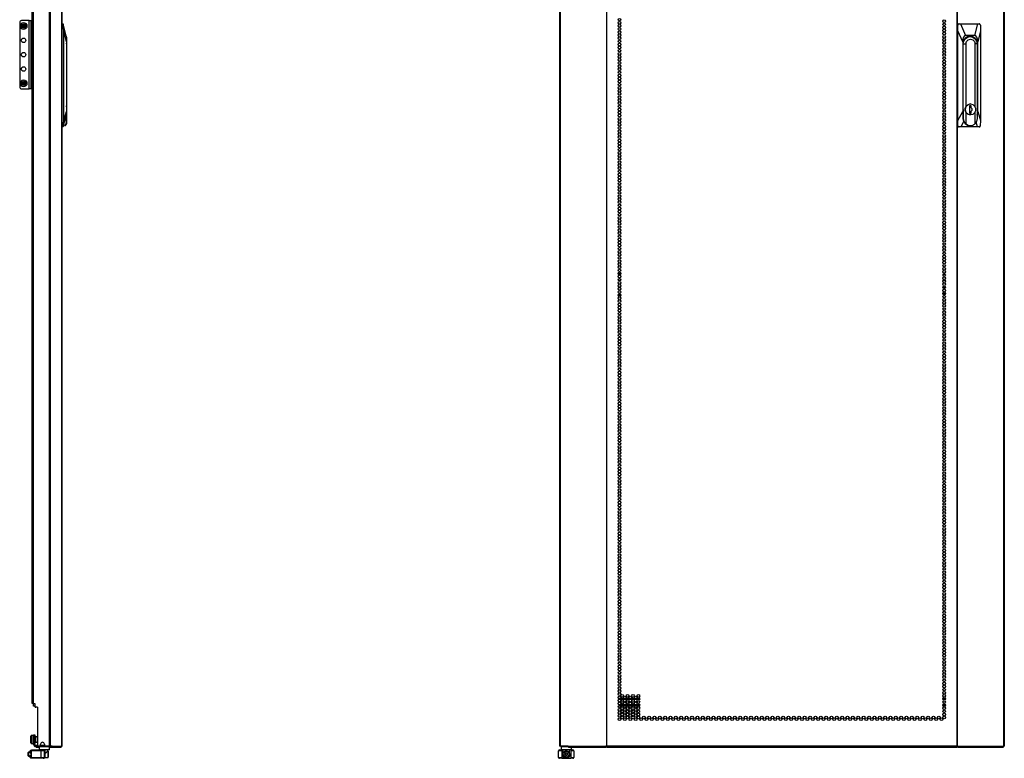
# Model space of a CAD drawing. Units: inches. Extents: x -44 to 111, y -13 to 121.
# Drawn here: x -44 to 16, y 11 to 56 of the extents above; entities that cross this region are included whole.
import ezdxf

# ---------------------------------------------------------------- set-up
doc = ezdxf.new("R2010")
doc.units = ezdxf.units.IN
doc.header["$MEASUREMENT"] = 0
doc.layers.add('TFR-TRI', color=7, linetype='CONTINUOUS')

msp = doc.modelspace()

# ---------------------------------------------------------------- linework, layer by layer
at = {"layer": 'TFR-TRI', "color": 30, "linetype": 'Continuous'}
for p, q in [((-42.096, 93.992), (-42.096, 12.071)), ((-42.028, 93.992), (-42.028, 12.071)), ((-41.307, 93.992), (-41.307, 12.071)), ((-41.305, 12.071), (-41.305, 93.992)), ((-10.931, 93.992), (-10.931, 12.071)), ((-10.878, 93.992), (-10.878, 12.071)), ((-8.055, 93.992), (-8.055, 12.071)), ((-8.038, 12.071), (-8.038, 93.992)), ((13.34, 93.992), (13.34, 12.071)), ((13.358, 93.992), (13.358, 12.071)), ((16.181, 93.992), (16.181, 12.071)), ((16.234, 93.992), (16.234, 12.071)), ((-43.116, 14.678), (-43.116, 91.386)), ((-43.045, 14.678), (-43.045, 91.386)), ((-43.095, 14.678), (-43.116, 14.678)), ((-43.045, 14.678), (-43.095, 14.678)), ((-43.045, 14.678), (-42.966, 14.678)), ((-42.966, 14.678), (-42.966, 14.501)), ((-42.809, 14.441), (-42.907, 14.441)), ((-42.809, 14.441), (-42.809, 12.13)), ((-42.866, 12.04), (-42.88, 12.04)), ((-42.88, 12.04), (-42.88, 12.001)), ((-42.831, 12.04), (-42.866, 12.04)), ((-42.825, 12.04), (-42.831, 12.04)), ((-42.831, 12.001), (-42.831, 12.04)), ((-42.671, 12.071), (-42.75, 12.071)), ((-42.612, 12.13), (-42.612, 12.189)), ((-42.376, 12.189), (-42.376, 12.13)), ((-42.096, 12.071), (-42.317, 12.071)), ((-42.053, 12.071), (-42.096, 12.071)), ((-42.028, 12.071), (-42.053, 12.071)), ((-41.906, 12.071), (-42.028, 12.071)), ((-41.981, 12.04), (-41.989, 12.04)), ((-41.975, 12.04), (-41.981, 12.04)), ((-41.953, 12.049), (-41.975, 12.04)), ((-41.975, 12.04), (-41.975, 12.001)), ((-41.944, 12.071), (-41.953, 12.049)), ((-41.906, 12.071), (-41.926, 12.021)), ((-41.906, 12.071), (-41.317, 12.071)), ((-41.317, 12.071), (-41.337, 12.021)), ((-41.307, 12.071), (-41.317, 12.071)), ((-41.305, 12.071), (-41.307, 12.071)), ((-41.305, 12.071), (-41.305, 12.071)), ((-10.916, 12.071), (-10.931, 12.071)), ((-10.878, 12.071), (-10.916, 12.071)), ((-10.401, 12.071), (-10.878, 12.071)), ((-10.401, 12.071), (-8.093, 12.071)), ((-10.401, 12.071), (-10.396, 12.021)), ((-8.055, 12.071), (-8.093, 12.071)), ((-8.093, 12.071), (-8.088, 12.021)), ((-8.084, 12.071), (-8.081, 12.049)), ((-8.081, 12.049), (-8.076, 12.04)), ((-8.076, 12.001), (-8.076, 12.04)), ((-8.046, 12.071), (-8.055, 12.071)), ((-8.038, 12.071), (-8.046, 12.071)), ((13.34, 12.071), (-8.038, 12.071)), ((-8.038, 12.071), (-8.038, 12.021)), ((13.34, 12.071), (13.349, 12.071)), ((13.34, 12.071), (13.34, 12.021)), ((13.349, 12.071), (13.358, 12.071)), ((13.358, 12.071), (13.396, 12.071)), ((13.384, 12.049), (13.378, 12.04)), ((13.378, 12.04), (13.378, 12.001)), ((13.386, 12.071), (13.384, 12.049)), ((13.396, 12.071), (13.391, 12.021)), ((13.396, 12.071), (16.181, 12.071)), ((16.181, 12.071), (16.176, 12.021)), ((16.181, 12.071), (16.219, 12.071)), ((16.219, 12.071), (16.234, 12.071)), ((-42.88, 12.001), (-42.866, 12.001)), ((-42.866, 12.001), (-42.831, 12.001)), ((-42.831, 12.001), (-42.691, 12.001)), ((-42.061, 12.001), (-42.01, 12.001)), ((-42.01, 12.001), (-41.975, 12.001)), ((-41.926, 12.021), (-41.975, 12.001)), ((-41.975, 12.001), (-41.385, 12.001)), ((-41.337, 12.021), (-41.385, 12.001)), ((-41.376, 12.001), (-41.385, 12.001)), ((-41.376, 12.001), (-41.376, 12.001)), ((-10.396, 12.021), (-10.384, 12.001)), ((-10.384, 12.001), (-8.076, 12.001)), ((-8.088, 12.021), (-8.076, 12.001)), ((-8.038, 12.021), (-8.038, 12.001)), ((-8.038, 12.001), (13.34, 12.001)), ((13.34, 12.021), (13.34, 12.001)), ((13.391, 12.021), (13.378, 12.001)), ((13.378, 12.001), (16.163, 12.001)), ((16.176, 12.021), (16.163, 12.001))]:
    msp.add_line(p, q, dxfattribs=at)
at = {"layer": 'TFR-TRI', "color": 95, "linetype": 'Continuous'}
for p, q in [((-43.887, 56.262), (-43.887, 52.329)), ((-43.317, 56.38), (-43.769, 56.38)), ((-43.317, 56.38), (-43.219, 56.38)), ((-43.317, 52.211), (-43.317, 56.38)), ((-43.219, 56.38), (-43.179, 56.38)), ((-43.179, 52.211), (-43.179, 56.38)), ((-43.161, 56.006), (-43.179, 56.006)), ((-43.12, 56.006), (-43.161, 56.006)), ((-43.12, 56.006), (-43.116, 56.006)), ((-43.12, 55.73), (-43.12, 56.006)), ((-43.179, 55.73), (-43.161, 55.73)), ((-43.161, 55.73), (-43.12, 55.73)), ((-43.116, 55.73), (-43.12, 55.73)), ((-43.161, 52.86), (-43.179, 52.86)), ((-43.179, 52.585), (-43.161, 52.585)), ((-43.12, 52.86), (-43.161, 52.86)), ((-43.161, 52.585), (-43.12, 52.585)), ((-43.12, 52.86), (-43.116, 52.86)), ((-43.12, 52.585), (-43.12, 52.86)), ((-43.116, 52.585), (-43.12, 52.585)), ((-43.769, 52.211), (-43.317, 52.211)), ((-43.219, 52.211), (-43.317, 52.211)), ((-43.179, 52.211), (-43.219, 52.211)), ((-7.338, 40.922), (-7.176, 40.922)), ((-7.336, 40.961), (-7.178, 40.961)), ((-7.325, 40.89), (-7.189, 40.89)), ((12.492, 40.89), (12.627, 40.89)), ((12.517, 40.961), (12.603, 40.961)), ((12.535, 40.922), (12.584, 40.922)), ((-7.337, 40.536), (-7.178, 40.536)), ((12.518, 40.536), (12.602, 40.536)), ((-7.215, 40.063), (-7.3, 40.063)), ((12.643, 39.709), (12.477, 39.709)), ((12.639, 40.063), (12.481, 40.063)), ((-7.336, 39.638), (-7.178, 39.638)), ((-7.31, 39.678), (-7.204, 39.678)), ((12.483, 39.678), (12.636, 39.678)), ((12.517, 39.638), (12.603, 39.638)), ((-43.041, 12.734), (-43.041, 12.768)), ((-43.041, 12.768), (-42.962, 12.768)), ((-43.041, 12.65), (-43.041, 12.734)), ((-42.962, 12.65), (-43.041, 12.65)), ((-43.041, 12.178), (-43.041, 12.65)), ((-42.962, 12.768), (-42.962, 12.734)), ((-42.962, 12.734), (-42.962, 12.65)), ((-42.962, 12.178), (-42.962, 12.65)), ((-43.041, 12.178), (-42.962, 12.178)), ((-42.825, 12.119), (-42.903, 12.119)), ((-42.903, 12.04), (-42.903, 12.119)), ((-42.88, 12.04), (-42.903, 12.04)), ((-42.825, 12.119), (-42.82, 12.119)), ((-42.825, 12.04), (-42.825, 12.119)), ((-42.813, 12.04), (-42.825, 12.04)), ((-42.82, 12.119), (-42.808, 12.119)), ((-42.785, 12.04), (-42.813, 12.04)), ((-42.785, 12.083), (-42.785, 12.04)), ((-42.785, 12.04), (-42.185, 12.04)), ((-42.185, 12.04), (-42.185, 12.071)), ((-42.137, 12.04), (-42.185, 12.04)), ((-42.109, 12.04), (-42.137, 12.04)), ((-42.109, 12.071), (-42.109, 12.04)), ((-41.989, 12.04), (-42.109, 12.04)), ((-10.872, 12.04), (-10.872, 12.071)), ((-10.856, 12.04), (-10.872, 12.04)), ((-10.813, 12.04), (-10.856, 12.04)), ((-10.813, 12.071), (-10.813, 12.04)), ((-10.399, 12.04), (-10.813, 12.04)), ((-8.048, 12.04), (-8.076, 12.04)), ((-8.048, 12.04), (-8.048, 12.071)), ((-8.043, 12.04), (-8.048, 12.04)), ((-8.038, 12.04), (-8.043, 12.04)), ((13.345, 12.04), (13.34, 12.04)), ((13.351, 12.04), (13.345, 12.04)), ((13.351, 12.071), (13.351, 12.04)), ((13.378, 12.04), (13.351, 12.04))]:
    msp.add_line(p, q, dxfattribs=at)
at = {"layer": 'TFR-TRI', "color": 252, "linetype": 'Continuous'}
for p, q in [((-43.734, 56.071), (-43.723, 56.045)), ((-43.723, 56.045), (-43.734, 56.019)), ((-43.702, 56.096), (-43.728, 56.085)), ((-43.728, 56.005), (-43.702, 55.995)), ((-43.691, 56.122), (-43.702, 56.096)), ((-43.702, 55.995), (-43.691, 55.969)), ((-43.651, 56.117), (-43.677, 56.128)), ((-43.677, 55.963), (-43.651, 55.974)), ((-43.625, 56.128), (-43.651, 56.117)), ((-43.651, 55.974), (-43.625, 55.963)), ((-43.6, 56.096), (-43.611, 56.122)), ((-43.611, 55.969), (-43.6, 55.995)), ((-43.574, 56.085), (-43.6, 56.096)), ((-43.6, 55.995), (-43.574, 56.005)), ((-43.579, 56.045), (-43.569, 56.072)), ((-43.569, 56.019), (-43.579, 56.045)), ((13.853, 55.27), (13.991, 55.365)), ((13.892, 55.346), (13.874, 55.335)), ((13.912, 55.356), (13.892, 55.346)), ((13.912, 55.356), (13.928, 55.356)), ((14.099, 55.398), (13.928, 55.356)), ((13.977, 55.402), (13.986, 55.403)), ((13.977, 55.402), (13.986, 55.403)), ((13.995, 55.403), (13.978, 55.403)), ((13.995, 55.403), (13.978, 55.403)), ((13.986, 55.403), (13.995, 55.403)), ((13.986, 55.403), (13.995, 55.403)), ((13.991, 55.365), (14.153, 55.398)), ((13.995, 55.403), (14.03, 55.401)), ((13.995, 55.403), (14.03, 55.401)), ((14.03, 55.401), (14.064, 55.396)), ((14.03, 55.401), (14.064, 55.396)), ((14.153, 55.398), (14.099, 55.398)), ((14.153, 55.398), (14.315, 55.365)), ((14.315, 55.365), (14.453, 55.27)), ((-41.026, 54.983), (-41.027, 55.005)), ((-41.027, 54.96), (-41.026, 54.96)), ((-41.026, 54.96), (-41.026, 54.983)), ((-41.026, 54.96), (-41.026, 51.119)), ((13.724, 54.96), (13.729, 54.96)), ((13.729, 54.96), (13.761, 55.128)), ((13.729, 50.403), (13.729, 54.96)), ((13.729, 54.96), (13.881, 54.96)), ((13.761, 55.128), (13.853, 55.27)), ((13.881, 54.96), (13.919, 55.106)), ((13.881, 54.96), (13.881, 51.119)), ((13.919, 55.106), (14.022, 55.212)), ((14.022, 55.212), (14.163, 55.251)), ((14.163, 55.251), (14.304, 55.212)), ((14.304, 55.212), (14.407, 55.106)), ((14.407, 55.106), (14.445, 54.96)), ((14.445, 51.122), (14.445, 54.96)), ((14.577, 54.96), (14.445, 54.96)), ((14.453, 55.27), (14.545, 55.128)), ((14.545, 55.128), (14.577, 54.96)), ((14.577, 54.96), (14.577, 50.403)), ((-43.734, 52.571), (-43.723, 52.545)), ((-43.723, 52.545), (-43.734, 52.519)), ((-43.702, 52.596), (-43.728, 52.585)), ((-43.728, 52.505), (-43.702, 52.495)), ((-43.691, 52.622), (-43.702, 52.596)), ((-43.702, 52.495), (-43.691, 52.469)), ((-43.651, 52.617), (-43.677, 52.628)), ((-43.677, 52.463), (-43.651, 52.474)), ((-43.625, 52.628), (-43.651, 52.617)), ((-43.651, 52.474), (-43.625, 52.463)), ((-43.6, 52.596), (-43.611, 52.622)), ((-43.611, 52.469), (-43.6, 52.495)), ((-43.574, 52.585), (-43.6, 52.596)), ((-43.6, 52.495), (-43.574, 52.505)), ((-43.579, 52.545), (-43.569, 52.572)), ((-43.569, 52.519), (-43.579, 52.545)), ((-41.01, 51.029), (-41.027, 51.167)), ((-41.026, 51.119), (-41.027, 50.949)), ((13.881, 51.119), (13.834, 50.949)), ((13.847, 51.024), (13.91, 51.159)), ((14, 51.241), (13.881, 51.119)), ((13.91, 51.159), (14.023, 51.252)), ((14.163, 51.286), (14, 51.241)), ((14.023, 51.252), (14.165, 51.286)), ((14.117, 51.166), (14.117, 50.733)), ((14.213, 51.166), (14.117, 51.166)), ((14.165, 51.286), (14.163, 51.286)), ((14.165, 51.286), (14.306, 51.252)), ((14.211, 51.056), (14.211, 51.166)), ((14.213, 51.056), (14.213, 51.166)), ((14.306, 51.252), (14.42, 51.159)), ((14.42, 51.159), (14.483, 51.024)), ((-41.036, 50.603), (-41.036, 50.403)), ((-41.028, 50.403), (-41.028, 50.741)), ((-41.027, 50.949), (-41.026, 50.78)), ((-41.026, 50.735), (-41.009, 50.874)), ((-41.026, 50.78), (-41.026, 50.075)), ((-41.009, 50.874), (-41.01, 51.029)), ((13.727, 50.949), (13.724, 50.949)), ((13.727, 50.949), (13.727, 50.403)), ((13.834, 50.949), (13.881, 50.78)), ((13.847, 50.874), (13.847, 51.024)), ((13.91, 50.739), (13.847, 50.874)), ((13.881, 50.78), (14, 50.657)), ((13.881, 50.78), (13.881, 50.075)), ((14.023, 50.646), (13.91, 50.739)), ((14, 50.657), (14.163, 50.613)), ((14.165, 50.613), (14.023, 50.646)), ((14.117, 50.733), (14.213, 50.733)), ((14.163, 50.613), (14.165, 50.613)), ((14.306, 50.646), (14.165, 50.613)), ((14.269, 50.993), (14.211, 51.056)), ((14.213, 51.056), (14.211, 51.056)), ((14.211, 50.842), (14.269, 50.905)), ((14.211, 50.733), (14.211, 50.842)), ((14.213, 50.842), (14.211, 50.842)), ((14.271, 50.993), (14.213, 51.056)), ((14.213, 50.842), (14.271, 50.905)), ((14.213, 50.733), (14.213, 50.842)), ((14.269, 50.905), (14.269, 50.993)), ((14.271, 50.905), (14.271, 50.993)), ((14.42, 50.739), (14.306, 50.646)), ((14.483, 50.874), (14.42, 50.739)), ((14.445, 50.075), (14.445, 50.776)), ((14.483, 51.024), (14.483, 50.874)), ((-41.158, 49.969), (-41.201, 50.031)), ((-41.113, 49.984), (-41.158, 49.969)), ((-41.144, 49.965), (-41.098, 49.965)), ((-41.073, 50.073), (-41.113, 49.984)), ((-41.06, 49.993), (-41.098, 49.965)), ((-41.045, 50.222), (-41.073, 50.073)), ((-41.026, 50.075), (-41.06, 49.993)), ((-41.036, 50.403), (-41.045, 50.222)), ((-41.028, 50.403), (-41.036, 50.403)), ((-41.028, 50.223), (-41.028, 50.403)), ((-41.026, 50.075), (-41.028, 50.223)), ((13.729, 50.403), (13.727, 50.403)), ((13.727, 50.403), (13.759, 50.235)), ((13.769, 50.223), (13.729, 50.403)), ((13.759, 50.235), (13.851, 50.093)), ((13.881, 50.075), (13.769, 50.223)), ((13.851, 50.093), (13.989, 49.998)), ((13.881, 50.075), (14.061, 49.978)), ((13.989, 49.998), (14.151, 49.965)), ((14.061, 49.978), (14.265, 49.978)), ((14.151, 49.965), (14.163, 49.965)), ((14.265, 49.978), (14.445, 50.075)), ((14.543, 50.223), (14.445, 50.075)), ((14.577, 50.403), (14.543, 50.223)), ((-43.345, 11.699), (-43.36, 11.684)), ((-43.36, 11.634), (-43.36, 11.684)), ((-43.36, 11.533), (-43.36, 11.634)), ((-43.36, 11.482), (-43.36, 11.533)), ((-43.36, 11.482), (-43.345, 11.467)), ((-43.242, 11.699), (-43.345, 11.699)), ((-43.345, 11.699), (-43.345, 11.665)), ((-43.345, 11.665), (-43.345, 11.583)), ((-43.345, 11.583), (-43.345, 11.501)), ((-43.345, 11.501), (-43.345, 11.467)), ((-43.345, 11.467), (-43.242, 11.467)), ((-42.155, 11.78), (-42.178, 11.78)), ((-42.14, 11.765), (-42.155, 11.78)), ((-42.155, 11.742), (-42.155, 11.78)), ((-42.155, 11.644), (-42.155, 11.742)), ((-42.155, 11.522), (-42.155, 11.644)), ((-42.155, 11.424), (-42.155, 11.522)), ((-42.155, 11.386), (-42.155, 11.424)), ((-42.14, 11.765), (-42.14, 11.73)), ((-42.14, 11.73), (-42.14, 11.639)), ((-42.14, 11.639), (-42.14, 11.527)), ((-42.14, 11.527), (-42.14, 11.436)), ((-42.14, 11.436), (-42.14, 11.401)), ((-42.356, 11.386), (-42.155, 11.386)), ((-42.155, 11.386), (-42.14, 11.401))]:
    msp.add_line(p, q, dxfattribs=at)
at = {"layer": 'TFR-TRI', "color": 151, "linetype": 'Continuous'}
for p, q in [((-41.305, 56.181), (-41.241, 56.181)), ((-41.231, 56.103), (-41.305, 56.103)), ((-41.05, 55.434), (-41.241, 56.181)), ((-41.24, 56.179), (-41.24, 56.177)), ((-41.24, 56.177), (-41.238, 56.164)), ((-41.238, 56.164), (-41.236, 56.143)), ((-41.236, 56.143), (-41.234, 56.119)), ((-41.234, 56.119), (-41.231, 56.103)), ((-41.198, 55.747), (-41.231, 56.103)), ((13.377, 56.103), (13.399, 56.158)), ((13.377, 49.961), (13.377, 56.103)), ((13.398, 56.103), (13.377, 56.103)), ((13.399, 56.119), (13.398, 56.103)), ((13.406, 55.747), (13.398, 56.103)), ((13.399, 56.158), (13.453, 56.181)), ((13.408, 56.143), (13.399, 56.119)), ((13.426, 56.164), (13.408, 56.143)), ((13.449, 56.177), (13.426, 56.164)), ((13.476, 56.181), (13.449, 56.177)), ((13.453, 56.181), (13.476, 56.181)), ((13.476, 56.181), (13.569, 56.181)), ((13.569, 56.181), (14.61, 56.181)), ((13.569, 56.181), (13.873, 55.473)), ((14.429, 55.473), (14.61, 56.181)), ((14.61, 56.181), (14.697, 56.181)), ((14.718, 56.178), (14.697, 56.181)), ((14.74, 56.166), (14.718, 56.178)), ((14.756, 56.149), (14.74, 56.166)), ((14.766, 56.127), (14.756, 56.149)), ((14.771, 56.103), (14.766, 56.127)), ((14.771, 56.103), (14.779, 55.747)), ((-41.198, 50.279), (-41.198, 55.747)), ((-41.027, 55.079), (-41.198, 55.747)), ((-41.05, 55.434), (-41.037, 55.355)), ((-41.037, 55.355), (-41.03, 55.235)), ((13.406, 50.279), (13.406, 55.747)), ((13.693, 55.079), (13.406, 55.747)), ((13.74, 55.37), (13.705, 55.245)), ((13.797, 55.447), (13.74, 55.37)), ((13.757, 55.169), (13.849, 55.312)), ((13.873, 55.473), (13.797, 55.447)), ((13.849, 55.312), (13.988, 55.407)), ((14.429, 55.473), (13.873, 55.473)), ((13.988, 55.407), (14.151, 55.441)), ((14.036, 55.424), (14.071, 55.413)), ((14.071, 55.413), (14.104, 55.398)), ((14.151, 55.441), (14.315, 55.407)), ((14.315, 55.407), (14.453, 55.312)), ((14.505, 55.447), (14.429, 55.473)), ((14.453, 55.312), (14.546, 55.169)), ((14.562, 55.37), (14.505, 55.447)), ((14.597, 55.245), (14.562, 55.37)), ((14.779, 55.747), (14.609, 55.079)), ((14.779, 55.747), (14.779, 50.279)), ((-41.03, 55.235), (-41.027, 55.079)), ((-41.027, 55.079), (-41.027, 50.825)), ((13.705, 55.245), (13.693, 55.079)), ((13.693, 55.079), (13.693, 50.825)), ((13.724, 55), (13.757, 55.169)), ((13.724, 50.949), (13.724, 55)), ((14.546, 55.169), (14.578, 55)), ((14.576, 55), (14.578, 55)), ((14.578, 55), (14.578, 50.949)), ((14.609, 55.079), (14.597, 55.245)), ((14.609, 50.825), (14.609, 55.079)), ((-41.248, 49.882), (-41.052, 50.509)), ((-41.198, 50.279), (-41.027, 50.825)), ((-41.033, 50.628), (-41.052, 50.509)), ((-41.027, 50.825), (-41.033, 50.628)), ((13.406, 50.279), (13.693, 50.825)), ((13.693, 50.825), (13.727, 50.603)), ((13.725, 50.924), (13.724, 50.949)), ((13.727, 50.9), (13.725, 50.924)), ((14.577, 50.949), (14.578, 50.949)), ((14.578, 50.936), (14.577, 50.923)), ((14.577, 50.608), (14.609, 50.825)), ((14.578, 50.949), (14.578, 50.936)), ((14.609, 50.825), (14.779, 50.279)), ((-41.305, 49.961), (-41.234, 49.961)), ((-41.242, 49.915), (-41.245, 49.897)), ((-41.239, 49.937), (-41.242, 49.915)), ((-41.234, 49.961), (-41.239, 49.937)), ((-41.234, 49.961), (-41.198, 50.279)), ((13.377, 49.961), (13.397, 49.961)), ((13.399, 49.905), (13.377, 49.961)), ((13.397, 49.961), (13.406, 50.279)), ((13.397, 49.961), (13.4, 49.937)), ((13.453, 49.882), (13.399, 49.905)), ((13.4, 49.937), (13.41, 49.915)), ((13.41, 49.915), (13.428, 49.897)), ((13.758, 50.239), (13.57, 49.882)), ((14.605, 49.882), (14.516, 50.168)), ((14.741, 49.9), (14.758, 49.919)), ((14.758, 49.919), (14.767, 49.943)), ((14.767, 49.943), (14.77, 49.961)), ((14.779, 50.279), (14.77, 49.961)), ((-41.248, 49.882), (-41.305, 49.882)), ((-41.245, 49.897), (-41.247, 49.884)), ((13.428, 49.897), (13.451, 49.886)), ((13.451, 49.886), (13.475, 49.882)), ((13.475, 49.882), (13.453, 49.882)), ((13.57, 49.882), (13.475, 49.882)), ((14.605, 49.882), (13.57, 49.882)), ((14.695, 49.882), (14.605, 49.882)), ((14.695, 49.882), (14.719, 49.887)), ((14.719, 49.887), (14.741, 49.9))]:
    msp.add_line(p, q, dxfattribs=at)
at = {"layer": 'TFR-TRI', "color": 3, "linetype": 'Continuous'}
for p, q in [((-43.154, 55.441), (-43.18, 55.438)), ((-43.179, 55.439), (-43.166, 55.441)), ((-43.116, 55.321), (-43.179, 55.321)), ((-43.166, 55.441), (-43.154, 55.441)), ((-43.154, 55.441), (-43.116, 55.441)), ((-43.179, 54.679), (-43.116, 54.679)), ((-43.179, 54.562), (-43.161, 54.56)), ((-43.166, 54.56), (-43.179, 54.562)), ((-43.154, 54.559), (-43.166, 54.56)), ((-43.161, 54.56), (-43.158, 54.559)), ((-43.158, 54.559), (-43.154, 54.559)), ((-43.116, 54.559), (-43.154, 54.559)), ((-43.051, 14.508), (-43.051, 14.678)), ((-43.027, 14.508), (-43.051, 14.508)), ((-42.966, 14.508), (-43.027, 14.508)), ((-43.222, 11.802), (-43.242, 11.782)), ((-43.242, 11.751), (-43.242, 11.782)), ((-43.242, 11.69), (-43.242, 11.751)), ((-43.242, 11.66), (-43.242, 11.69)), ((-43.242, 11.66), (-43.222, 11.64)), ((-43.222, 11.526), (-43.242, 11.506)), ((-43.242, 11.476), (-43.242, 11.506)), ((-43.242, 11.415), (-43.242, 11.476)), ((-43.173, 11.802), (-43.222, 11.802)), ((-43.222, 11.802), (-43.222, 11.761)), ((-43.222, 11.761), (-43.222, 11.681)), ((-43.222, 11.681), (-43.222, 11.64)), ((-43.222, 11.64), (-43.173, 11.64)), ((-43.173, 11.526), (-43.222, 11.526)), ((-43.222, 11.526), (-43.222, 11.486)), ((-43.222, 11.486), (-43.222, 11.405)), ((-43.173, 11.761), (-43.173, 11.802)), ((-43.173, 11.681), (-43.173, 11.761)), ((-43.173, 11.64), (-43.173, 11.681)), ((-43.173, 11.486), (-43.173, 11.526)), ((-43.173, 11.405), (-43.173, 11.486)), ((-43.163, 11.839), (-42.582, 11.839)), ((-43.163, 11.822), (-43.163, 11.839)), ((-43.163, 11.78), (-43.163, 11.822)), ((-43.163, 11.386), (-43.163, 11.78)), ((-42.582, 11.78), (-43.163, 11.78)), ((-42.582, 11.839), (-42.485, 11.839)), ((-42.582, 11.822), (-42.582, 11.839)), ((-42.582, 11.78), (-42.582, 11.822)), ((-42.582, 11.386), (-42.582, 11.78)), ((-42.443, 11.78), (-42.582, 11.78)), ((-42.485, 11.839), (-42.445, 11.839)), ((-42.356, 11.839), (-42.445, 11.839)), ((-42.386, 11.78), (-42.443, 11.78)), ((-42.386, 11.78), (-42.386, 11.386)), ((-42.356, 11.839), (-42.356, 11.327)), ((-10.99, 11.386), (-10.99, 11.78)), ((-10.933, 11.78), (-10.99, 11.78)), ((-10.793, 11.78), (-10.933, 11.78)), ((-10.931, 11.839), (-10.891, 11.839)), ((-10.891, 11.839), (-10.793, 11.839)), ((-10.72, 11.839), (-10.793, 11.839)), ((-10.793, 11.839), (-10.793, 11.327)), ((-10.72, 11.445), (-10.72, 11.839)), ((-10.72, 11.445), (-10.719, 11.445)), ((-10.719, 11.445), (-10.715, 11.445)), ((-10.321, 11.445), (-10.317, 11.445)), ((-10.317, 11.445), (-10.316, 11.445)), ((-10.242, 11.839), (-10.316, 11.839)), ((-10.316, 11.445), (-10.316, 11.839)), ((-10.242, 11.839), (-10.145, 11.839)), ((-10.242, 11.839), (-10.242, 11.327)), ((-10.103, 11.78), (-10.242, 11.78)), ((-10.145, 11.839), (-10.104, 11.839)), ((-10.045, 11.78), (-10.103, 11.78)), ((-10.045, 11.78), (-10.045, 11.386)), ((-43.242, 11.384), (-43.242, 11.415)), ((-43.242, 11.384), (-43.222, 11.365)), ((-43.222, 11.405), (-43.222, 11.365)), ((-43.222, 11.365), (-43.173, 11.365)), ((-43.173, 11.365), (-43.173, 11.405)), ((-43.163, 11.386), (-42.582, 11.386)), ((-43.163, 11.345), (-43.163, 11.386)), ((-43.163, 11.327), (-43.163, 11.345)), ((-42.582, 11.327), (-43.163, 11.327)), ((-42.582, 11.386), (-42.443, 11.386)), ((-42.582, 11.345), (-42.582, 11.386)), ((-42.582, 11.327), (-42.582, 11.345)), ((-42.485, 11.327), (-42.582, 11.327)), ((-42.445, 11.327), (-42.485, 11.327)), ((-42.356, 11.327), (-42.445, 11.327)), ((-42.443, 11.386), (-42.386, 11.386)), ((-10.99, 11.386), (-10.933, 11.386)), ((-10.933, 11.386), (-10.793, 11.386)), ((-10.891, 11.327), (-10.931, 11.327)), ((-10.793, 11.327), (-10.891, 11.327)), ((-10.793, 11.327), (-10.242, 11.327)), ((-10.604, 11.406), (-10.68, 11.406)), ((-10.355, 11.406), (-10.432, 11.406)), ((-10.242, 11.386), (-10.103, 11.386)), ((-10.145, 11.327), (-10.242, 11.327)), ((-10.104, 11.327), (-10.145, 11.327)), ((-10.103, 11.386), (-10.045, 11.386))]:
    msp.add_line(p, q, dxfattribs=at)
at = {"layer": 'TFR-TRI', "color": 12, "linetype": 'Continuous'}
for p, q in [((-7.179, 14.508), (-7.335, 14.508)), ((-7.33, 15.008), (-7.184, 15.008)), ((-7.195, 14.914), (-7.319, 14.914)), ((-7.306, 14.603), (-7.209, 14.603)), ((-7.171, 14.603), (-7.015, 14.603)), ((-7.02, 14.914), (-7.166, 14.914)), ((-7.155, 15.008), (-7.032, 15.008)), ((-7.045, 14.508), (-7.142, 14.508)), ((-6.852, 14.508), (-7.007, 14.508)), ((-7.002, 15.008), (-6.857, 15.008)), ((-6.868, 14.914), (-6.991, 14.914)), ((-6.978, 14.603), (-6.881, 14.603)), ((-6.844, 14.603), (-6.688, 14.603)), ((-6.693, 14.914), (-6.838, 14.914)), ((-6.827, 15.008), (-6.704, 15.008)), ((-6.717, 14.508), (-6.814, 14.508)), ((-6.524, 14.508), (-6.68, 14.508)), ((-6.675, 15.008), (-6.529, 15.008)), ((-6.54, 14.914), (-6.663, 14.914)), ((-6.65, 14.603), (-6.553, 14.603)), ((-6.516, 14.603), (-6.36, 14.603)), ((-6.365, 14.914), (-6.511, 14.914)), ((-6.5, 15.008), (-6.376, 15.008)), ((-6.39, 14.508), (-6.487, 14.508)), ((-6.196, 14.508), (-6.352, 14.508)), ((-6.347, 15.008), (-6.202, 15.008)), ((-6.213, 14.914), (-6.336, 14.914)), ((-6.323, 14.603), (-6.226, 14.603)), ((-6.189, 14.603), (-6.033, 14.603)), ((-6.038, 14.914), (-6.183, 14.914)), ((-6.172, 15.008), (-6.049, 15.008)), ((-6.062, 14.508), (-6.159, 14.508)), ((12.482, 14.603), (12.638, 14.603)), ((12.633, 14.914), (12.487, 14.914)), ((12.498, 15.008), (12.621, 15.008)), ((12.608, 14.508), (12.511, 14.508))]:
    msp.add_line(p, q, dxfattribs=at)
at = {"layer": 'TFR-TRI', "color": 5, "linetype": 'Continuous'}
for p, q in [((-43.197, 12.643), (-43.197, 12.683)), ((-43.197, 12.538), (-43.197, 12.643)), ((-43.041, 12.723), (-43.157, 12.723)), ((-43.157, 12.723), (-43.157, 12.689)), ((-43.157, 12.689), (-43.157, 12.598)), ((-42.91, 12.645), (-42.916, 12.645)), ((-42.916, 12.645), (-42.916, 12.612)), ((-42.91, 12.612), (-42.91, 12.645)), ((-43.197, 12.408), (-43.197, 12.538)), ((-43.197, 12.303), (-43.197, 12.408)), ((-43.197, 12.263), (-43.197, 12.303)), ((-43.157, 12.598), (-43.157, 12.473)), ((-43.157, 12.473), (-43.157, 12.348)), ((-43.157, 12.348), (-43.157, 12.256)), ((-43.157, 12.256), (-43.157, 12.223)), ((-43.157, 12.223), (-43.041, 12.223)), ((-42.916, 12.598), (-42.962, 12.598)), ((-42.962, 12.348), (-42.916, 12.348)), ((-42.916, 12.612), (-42.916, 12.526)), ((-42.916, 12.526), (-42.916, 12.42)), ((-42.916, 12.42), (-42.916, 12.334)), ((-42.916, 12.334), (-42.916, 12.301)), ((-42.916, 12.301), (-42.91, 12.301)), ((-42.91, 12.526), (-42.91, 12.612)), ((-42.91, 12.42), (-42.91, 12.526)), ((-42.91, 12.334), (-42.91, 12.42)), ((-42.91, 12.301), (-42.91, 12.334))]:
    msp.add_line(p, q, dxfattribs=at)
at = {"layer": 'TFR-TRI', "color": 173, "linetype": 'Continuous'}
for p, q in [((-42.671, 12.04), (-42.691, 12.02)), ((-42.061, 12.02), (-42.08, 12.04)), ((-10.813, 12.04), (-10.833, 12.02)), ((-42.691, 12.02), (-42.691, 11.863)), ((-42.649, 12.02), (-42.691, 12.02)), ((-42.691, 11.863), (-42.671, 11.843)), ((-42.691, 11.863), (-42.649, 11.863)), ((-42.631, 11.843), (-42.671, 11.843)), ((-42.533, 12.02), (-42.649, 12.02)), ((-42.649, 11.863), (-42.533, 11.863)), ((-42.523, 11.843), (-42.631, 11.843)), ((-42.573, 11.843), (-42.573, 11.839)), ((-42.376, 12.02), (-42.533, 12.02)), ((-42.533, 11.863), (-42.376, 11.863)), ((-42.376, 11.843), (-42.523, 11.843)), ((-42.218, 12.02), (-42.376, 12.02)), ((-42.376, 11.863), (-42.218, 11.863)), ((-42.228, 11.843), (-42.376, 11.843)), ((-42.356, 11.628), (-42.329, 11.645)), ((-42.329, 11.645), (-42.255, 11.71)), ((-42.255, 11.71), (-42.211, 11.752)), ((-42.12, 11.843), (-42.228, 11.843)), ((-42.103, 12.02), (-42.218, 12.02)), ((-42.218, 11.863), (-42.103, 11.863)), ((-42.211, 11.752), (-42.188, 11.775)), ((-42.188, 11.775), (-42.18, 11.783)), ((-42.179, 11.783), (-42.179, 11.843)), ((-42.08, 11.843), (-42.12, 11.843)), ((-42.061, 12.02), (-42.103, 12.02)), ((-42.103, 11.863), (-42.061, 11.863)), ((-42.08, 11.843), (-42.061, 11.863)), ((-42.061, 11.863), (-42.061, 12.02)), ((-10.833, 12.02), (-10.833, 11.863)), ((-10.795, 12.02), (-10.833, 12.02)), ((-10.833, 11.863), (-10.813, 11.843)), ((-10.833, 11.863), (-10.791, 11.863)), ((-10.774, 11.843), (-10.813, 11.843)), ((-10.692, 12.02), (-10.795, 12.02)), ((-10.791, 11.863), (-10.675, 11.863)), ((-10.666, 11.843), (-10.774, 11.843)), ((-10.715, 11.843), (-10.715, 11.623)), ((-10.715, 11.623), (-10.714, 11.626)), ((-10.715, 11.445), (-10.715, 11.623)), ((-10.714, 11.626), (-10.709, 11.645)), ((-10.709, 11.645), (-10.673, 11.71)), ((-10.547, 12.02), (-10.692, 12.02)), ((-10.675, 11.863), (-10.518, 11.863)), ((-10.673, 11.71), (-10.626, 11.752)), ((-10.518, 11.843), (-10.666, 11.843)), ((-10.626, 11.752), (-10.578, 11.775)), ((-10.578, 11.775), (-10.53, 11.784)), ((-10.396, 12.02), (-10.547, 12.02)), ((-10.53, 11.784), (-10.48, 11.78)), ((-10.518, 11.863), (-10.36, 11.863)), ((-10.37, 11.843), (-10.518, 11.843)), ((-10.48, 11.78), (-10.437, 11.767)), ((-10.437, 11.767), (-10.387, 11.736)), ((-10.387, 11.736), (-10.342, 11.68)), ((-10.262, 11.843), (-10.37, 11.843)), ((-10.36, 11.863), (-10.245, 11.863)), ((-10.342, 11.68), (-10.326, 11.641)), ((-10.326, 11.641), (-10.322, 11.628)), ((-10.322, 11.628), (-10.321, 11.623)), ((-10.321, 11.623), (-10.321, 11.843)), ((-10.321, 11.623), (-10.321, 11.445)), ((-10.321, 11.623), (-10.321, 11.623)), ((-10.223, 11.843), (-10.262, 11.843)), ((-10.245, 11.863), (-10.203, 11.863)), ((-10.223, 11.843), (-10.203, 11.863)), ((-10.203, 11.863), (-10.203, 12.001))]:
    msp.add_line(p, q, dxfattribs=at)
at = {"layer": 'TFR-TRI', "color": 70, "linetype": 'Continuous'}
msp.add_line((-42.375, 12.119), (-42.613, 12.119), dxfattribs=at)
at = {"layer": 'TFR-TRI', "color": 30, "linetype": 'Continuous'}
for centre in [(-7.257, 56.433), (-7.257, 56.244), (-7.257, 56.055), (-7.257, 55.866), (12.56, 56.339), (12.56, 56.15), (12.56, 55.961), (-7.257, 55.677), (-7.257, 55.489), (-7.257, 55.3), (12.56, 55.772), (12.56, 55.583), (12.56, 55.394), (-7.257, 55.111), (-7.257, 54.922), (-7.257, 54.733), (12.56, 55.205), (12.56, 55.016), (12.56, 54.827), (12.56, 54.638), (-7.257, 54.544), (-7.257, 54.355), (-7.257, 54.166), (12.56, 54.449), (12.56, 54.26), (12.56, 54.071), (-7.257, 53.977), (-7.257, 53.788), (-7.257, 53.599), (12.56, 53.882), (12.56, 53.693), (12.56, 53.504), (-7.257, 53.41), (-7.257, 53.221), (-7.257, 53.032), (-7.257, 52.843), (12.56, 53.315), (12.56, 53.126), (12.56, 52.937), (-7.257, 52.654), (-7.257, 52.465), (-7.257, 52.276), (12.56, 52.748), (12.56, 52.559), (12.56, 52.37), (-7.257, 52.087), (-7.257, 51.898), (-7.257, 51.709), (12.56, 52.181), (12.56, 51.992), (12.56, 51.803), (-7.257, 51.52), (-7.257, 51.331), (-7.257, 51.142), (12.56, 51.614), (12.56, 51.425), (12.56, 51.237), (12.56, 51.048), (-7.257, 50.953), (-7.257, 50.764), (-7.257, 50.575), (12.56, 50.859), (12.56, 50.67), (12.56, 50.481), (-7.257, 50.386), (-7.257, 50.197), (-7.257, 50.008), (-7.257, 49.819), (12.56, 50.292), (12.56, 50.103), (12.56, 49.914), (-7.257, 49.63), (-7.257, 49.441), (-7.257, 49.252), (12.56, 49.725), (12.56, 49.536), (12.56, 49.347), (-7.257, 49.063), (-7.257, 48.874), (-7.257, 48.685), (12.56, 49.158), (12.56, 48.969), (12.56, 48.78), (-7.257, 48.496), (-7.257, 48.307), (-7.257, 48.118), (12.56, 48.591), (12.56, 48.402), (12.56, 48.213), (12.56, 48.024), (-7.257, 47.929), (-7.257, 47.74), (-7.257, 47.551), (12.56, 47.835), (12.56, 47.646), (12.56, 47.457), (-7.257, 47.363), (-7.257, 47.174), (-7.257, 46.985), (12.56, 47.268), (12.56, 47.079), (12.56, 46.89), (-7.257, 46.796), (-7.257, 46.607), (-7.257, 46.418), (-7.257, 46.229), (12.56, 46.701), (12.56, 46.512), (12.56, 46.323), (-7.257, 46.04), (-7.257, 45.851), (-7.257, 45.662), (12.56, 46.134), (12.56, 45.945), (12.56, 45.756), (-7.257, 45.473), (-7.257, 45.284), (-7.257, 45.095), (12.56, 45.567), (12.56, 45.378), (12.56, 45.189), (-7.257, 44.906), (-7.257, 44.717), (-7.257, 44.528), (12.56, 45), (12.56, 44.811), (12.56, 44.622), (12.56, 44.433), (-7.257, 44.339), (-7.257, 44.15), (-7.257, 43.961), (12.56, 44.244), (12.56, 44.055), (12.56, 43.866), (-7.257, 43.772), (-7.257, 43.583), (-7.257, 43.394), (-7.257, 43.205), (12.56, 43.677), (12.56, 43.488), (12.56, 43.3), (-7.257, 43.016), (-7.257, 42.827), (-7.257, 42.638), (12.56, 43.111), (12.56, 42.922), (12.56, 42.733), (-7.257, 42.449), (-7.257, 42.26), (-7.257, 42.071), (12.56, 42.544), (12.56, 42.355), (12.56, 42.166), (-7.257, 41.882), (-7.257, 41.693), (-7.257, 41.504), (12.56, 41.977), (12.56, 41.788), (12.56, 41.599), (12.56, 41.41), (-7.257, 41.315), (-7.257, 41.126), (-7.257, 40.937), (12.56, 41.221), (12.56, 41.032), (12.56, 40.843), (-7.257, 40.748), (-7.257, 40.559), (-7.257, 40.37), (12.56, 40.654), (12.56, 40.465), (12.56, 40.276), (-7.257, 40.181), (-7.257, 39.992), (-7.257, 39.803), (-7.257, 39.614), (12.56, 40.087), (12.56, 39.898), (12.56, 39.709), (-7.257, 39.426), (-7.257, 39.237), (-7.257, 39.048), (12.56, 39.52), (12.56, 39.331), (12.56, 39.142), (-7.257, 38.859), (-7.257, 38.67), (-7.257, 38.481), (12.56, 38.953), (12.56, 38.764), (12.56, 38.575), (-7.257, 38.292), (-7.257, 38.103), (-7.257, 37.914), (12.56, 38.386), (12.56, 38.197), (12.56, 38.008), (12.56, 37.819), (-7.257, 37.725), (-7.257, 37.536), (-7.257, 37.347), (12.56, 37.63), (12.56, 37.441), (12.56, 37.252), (-7.257, 37.158), (-7.257, 36.969), (-7.257, 36.78), (12.56, 37.063), (12.56, 36.874), (12.56, 36.685), (-7.257, 36.591), (-7.257, 36.402), (-7.257, 36.213), (-7.257, 36.024), (12.56, 36.496), (12.56, 36.307), (12.56, 36.118), (-7.257, 35.835), (-7.257, 35.646), (-7.257, 35.457), (12.56, 35.929), (12.56, 35.74), (12.56, 35.551), (-7.257, 35.268), (-7.257, 35.079), (-7.257, 34.89), (12.56, 35.363), (12.56, 35.174), (12.56, 34.985), (12.56, 34.796), (-7.257, 34.701), (-7.257, 34.512), (-7.257, 34.323), (12.56, 34.607), (12.56, 34.418), (12.56, 34.229), (-7.257, 34.134), (-7.257, 33.945), (-7.257, 33.756), (12.56, 34.04), (12.56, 33.851), (12.56, 33.662), (-7.257, 33.567), (-7.257, 33.378), (-7.257, 33.189), (-7.257, 33), (12.56, 33.473), (12.56, 33.284), (12.56, 33.095), (-7.257, 32.811), (-7.257, 32.622), (-7.257, 32.433), (12.56, 32.906), (12.56, 32.717), (12.56, 32.528), (-7.257, 32.244), (-7.257, 32.055), (-7.257, 31.866), (12.56, 32.339), (12.56, 32.15), (12.56, 31.961), (-7.257, 31.677), (-7.257, 31.488), (-7.257, 31.3), (12.56, 31.772), (12.56, 31.583), (12.56, 31.394), (12.56, 31.205), (-7.257, 31.111), (-7.257, 30.922), (-7.257, 30.733), (12.56, 31.016), (12.56, 30.827), (12.56, 30.638), (-7.257, 30.544), (-7.257, 30.355), (-7.257, 30.166), (12.56, 30.449), (12.56, 30.26), (12.56, 30.071), (-7.257, 29.977), (-7.257, 29.788), (-7.257, 29.599), (-7.257, 29.41), (12.56, 29.882), (12.56, 29.693), (12.56, 29.504), (-7.257, 29.221), (-7.257, 29.032), (-7.257, 28.843), (12.56, 29.315), (12.56, 29.126), (12.56, 28.937), (-7.257, 28.654), (-7.257, 28.465), (-7.257, 28.276), (12.56, 28.748), (12.56, 28.559), (12.56, 28.37), (12.56, 28.181), (-7.257, 28.087), (-7.257, 27.898), (-7.257, 27.709), (12.56, 27.992), (12.56, 27.803), (12.56, 27.614), (-7.257, 27.52), (-7.257, 27.331), (-7.257, 27.142), (12.56, 27.426), (12.56, 27.237), (12.56, 27.048), (-7.257, 26.953), (-7.257, 26.764), (-7.257, 26.575), (-7.257, 26.386), (12.56, 26.859), (12.56, 26.67), (12.56, 26.481), (-7.257, 26.197), (-7.257, 26.008), (-7.257, 25.819), (12.56, 26.292), (12.56, 26.103), (12.56, 25.914), (-7.257, 25.63), (-7.257, 25.441), (-7.257, 25.252), (12.56, 25.725), (12.56, 25.536), (12.56, 25.347), (-7.257, 25.063), (-7.257, 24.874), (-7.257, 24.685), (12.56, 25.158), (12.56, 24.969), (12.56, 24.78), (12.56, 24.591), (-7.257, 24.496), (-7.257, 24.307), (-7.257, 24.118), (12.56, 24.402), (12.56, 24.213), (12.56, 24.024), (-7.257, 23.929), (-7.257, 23.74), (-7.257, 23.551), (12.56, 23.835), (12.56, 23.646), (12.56, 23.457), (-7.257, 23.363), (-7.257, 23.174), (-7.257, 22.985), (-7.257, 22.796), (12.56, 23.268), (12.56, 23.079), (12.56, 22.89), (-7.257, 22.607), (-7.257, 22.418), (-7.257, 22.229), (12.56, 22.701), (12.56, 22.512), (12.56, 22.323), (-7.257, 22.04), (-7.257, 21.851), (-7.257, 21.662), (12.56, 22.134), (12.56, 21.945), (12.56, 21.756), (12.56, 21.567), (-7.257, 21.473), (-7.257, 21.284), (-7.257, 21.095), (12.56, 21.378), (12.56, 21.189), (12.56, 21), (-7.257, 20.906), (-7.257, 20.717), (-7.257, 20.528), (12.56, 20.811), (12.56, 20.622), (12.56, 20.433), (-7.257, 20.339), (-7.257, 20.15), (-7.257, 19.961), (-7.257, 19.772), (12.56, 20.244), (12.56, 20.055), (12.56, 19.866), (-7.257, 19.583), (-7.257, 19.394), (-7.257, 19.205), (12.56, 19.677), (12.56, 19.488), (12.56, 19.3), (-7.257, 19.016), (-7.257, 18.827), (-7.257, 18.638), (12.56, 19.111), (12.56, 18.922), (12.56, 18.733), (-7.257, 18.449), (-7.257, 18.26), (-7.257, 18.071), (12.56, 18.544), (12.56, 18.355), (12.56, 18.166), (12.56, 17.977), (-7.257, 17.882), (-7.257, 17.693), (-7.257, 17.504), (12.56, 17.788), (12.56, 17.599), (12.56, 17.41), (-7.257, 17.315), (-7.257, 17.126), (-7.257, 16.937), (12.56, 17.221), (12.56, 17.032), (12.56, 16.843), (-7.257, 16.748), (-7.257, 16.559), (-7.257, 16.37), (-7.257, 16.181), (12.56, 16.654), (12.56, 16.465), (12.56, 16.276), (-7.257, 15.992), (-7.257, 15.803), (-7.257, 15.614), (12.56, 16.087), (12.56, 15.898), (12.56, 15.709), (-7.257, 15.426), (-7.257, 15.237), (-7.257, 15.048), (-7.094, 15.142), (-7.094, 14.953), (-6.93, 15.048), (-6.766, 15.142), (-6.766, 14.953), (-6.602, 15.048), (-6.438, 15.142), (-6.438, 14.953), (-6.275, 15.048), (-6.111, 15.142), (-6.111, 14.953), (12.56, 15.52), (12.56, 15.331), (12.56, 15.142), (12.56, 14.953), (-7.257, 14.859), (-7.257, 14.67), (-7.257, 14.481), (-7.094, 14.764), (-7.094, 14.575), (-7.094, 14.386), (-6.93, 14.859), (-6.93, 14.67), (-6.93, 14.481), (-6.766, 14.764), (-6.766, 14.575), (-6.766, 14.386), (-6.602, 14.859), (-6.602, 14.67), (-6.602, 14.481), (-6.438, 14.764), (-6.438, 14.575), (-6.438, 14.386), (-6.275, 14.859), (-6.275, 14.67), (-6.275, 14.481), (-6.111, 14.764), (-6.111, 14.575), (-6.111, 14.386), (12.56, 14.764), (12.56, 14.575), (12.56, 14.386), (-7.257, 14.292), (-7.257, 14.103), (-7.257, 13.914), (-7.094, 14.197), (-7.094, 14.008), (-7.094, 13.819), (-6.93, 14.292), (-6.93, 14.103), (-6.93, 13.914), (-6.766, 14.197), (-6.766, 14.008), (-6.766, 13.819), (-6.602, 14.292), (-6.602, 14.103), (-6.602, 13.914), (-6.438, 14.197), (-6.438, 14.008), (-6.438, 13.819), (-6.275, 14.292), (-6.275, 14.103), (-6.275, 13.914), (-6.111, 14.197), (-6.111, 14.008), (-6.111, 13.819), (-5.783, 13.819), (-5.456, 13.819), (-5.128, 13.819), (-4.801, 13.819), (-4.473, 13.819), (-4.145, 13.819), (-3.818, 13.819), (-3.49, 13.819), (-3.163, 13.819), (-2.835, 13.819), (-2.508, 13.819), (-2.18, 13.819), (-1.853, 13.819), (-1.525, 13.819), (-1.197, 13.819), (-0.87, 13.819), (-0.542, 13.819), (-0.215, 13.819), (0.113, 13.819), (0.44, 13.819), (0.768, 13.819), (1.095, 13.819), (1.423, 13.819), (1.751, 13.819), (2.078, 13.819), (2.406, 13.819), (2.733, 13.819), (3.061, 13.819), (3.388, 13.819), (3.716, 13.819), (4.043, 13.819), (4.371, 13.819), (4.699, 13.819), (5.026, 13.819), (5.354, 13.819), (5.681, 13.819), (6.009, 13.819), (6.336, 13.819), (6.664, 13.819), (6.992, 13.819), (7.319, 13.819), (7.647, 13.819), (7.974, 13.819), (8.302, 13.819), (8.629, 13.819), (8.957, 13.819), (9.284, 13.819), (9.612, 13.819), (9.94, 13.819), (10.267, 13.819), (10.595, 13.819), (10.922, 13.819), (11.25, 13.819), (11.577, 13.819), (11.905, 13.819), (12.232, 13.819), (12.56, 14.197), (12.56, 14.008), (12.56, 13.819), (-7.257, 13.725), (-6.93, 13.725), (-6.602, 13.725), (-6.275, 13.725), (-5.947, 13.725), (-5.619, 13.725), (-5.292, 13.725), (-4.964, 13.725), (-4.637, 13.725), (-4.309, 13.725), (-3.982, 13.725), (-3.654, 13.725), (-3.327, 13.725), (-2.999, 13.725), (-2.671, 13.725), (-2.344, 13.725), (-2.016, 13.725), (-1.689, 13.725), (-1.361, 13.725), (-1.034, 13.725), (-0.706, 13.725), (-0.379, 13.725), (-0.051, 13.725), (0.277, 13.725), (0.604, 13.725), (0.932, 13.725), (1.259, 13.725), (1.587, 13.725), (1.914, 13.725), (2.242, 13.725), (2.569, 13.725), (2.897, 13.725), (3.225, 13.725), (3.552, 13.725), (3.88, 13.725), (4.207, 13.725), (4.535, 13.725), (4.862, 13.725), (5.19, 13.725), (5.518, 13.725), (5.845, 13.725), (6.173, 13.725), (6.5, 13.725), (6.828, 13.725), (7.155, 13.725), (7.483, 13.725), (7.81, 13.725), (8.138, 13.725), (8.466, 13.725), (8.793, 13.725), (9.121, 13.725), (9.448, 13.725), (9.776, 13.725), (10.103, 13.725), (10.431, 13.725), (10.758, 13.725), (11.086, 13.725), (11.414, 13.725), (11.741, 13.725), (12.069, 13.725), (12.396, 13.725)]:
    msp.add_circle(centre, 0.0827, dxfattribs=at)
at = {"layer": 'TFR-TRI', "color": 252, "linetype": 'Continuous'}
for centre, radius in [((-43.651, 56.045), 0.207), ((-43.651, 56.045), 0.128), ((-43.651, 52.545), 0.207), ((-43.651, 52.545), 0.128), ((-10.518, 11.583), 0.197), ((-10.518, 11.583), 0.182)]:
    msp.add_circle(centre, radius, dxfattribs=at)
at = {"layer": 'TFR-TRI', "color": 95, "linetype": 'Continuous'}
for centre in [(-43.651, 55.17), (-43.651, 54.295), (-43.651, 53.42)]:
    msp.add_circle(centre, 0.138, dxfattribs=at)
for centre, radius, start, end in [((-43.769, 56.262), 0.118, 90, 180), ((-43.769, 52.329), 0.118, 180, 270), ((-42.903, 12.178), 0.138, 180, 270), ((-42.903, 12.178), 0.0591, 180, 270)]:
    msp.add_arc(centre, radius, start, end, dxfattribs=at)
at = {"layer": 'TFR-TRI', "color": 252, "linetype": 'Continuous'}
for centre, radius, start, end in [((-43.724, 56.075), 0.0107, 112.55172, 202.55172), ((-43.724, 56.015), 0.0107, 157.55172, 247.55172), ((-43.681, 56.118), 0.0107, 67.55172, 157.55172), ((-43.681, 55.973), 0.0107, 202.55172, 292.55172), ((-43.621, 56.118), 0.0107, 22.55172, 112.55172), ((-43.621, 55.973), 0.0107, 247.55172, 337.55172), ((-43.578, 56.076), 0.0107, 337.55172, 67.55172), ((-43.578, 56.015), 0.0107, 292.55172, 22.55172), ((-43.724, 52.575), 0.0107, 112.55172, 202.55172), ((-43.724, 52.515), 0.0107, 157.55172, 247.55172), ((-43.681, 52.618), 0.0107, 67.55172, 157.55172), ((-43.681, 52.473), 0.0107, 202.55172, 292.55172), ((-43.621, 52.618), 0.0107, 22.55172, 112.55172), ((-43.621, 52.473), 0.0107, 247.55172, 337.55172), ((-43.578, 52.576), 0.0107, 337.55172, 67.55172), ((-43.578, 52.515), 0.0107, 292.55172, 22.55172), ((-10.605, 11.633), 0.005, 79.22842, 220.77158), ((-10.605, 11.533), 0.005, 139.22842, 280.77158), ((-10.956, 11.33), 0.459, 33.85834, 40.77158), ((-10.956, 11.836), 0.459, 319.22842, 326.14166), ((-10.518, 12.089), 0.459, 259.22842, 266.14166), ((-10.518, 11.077), 0.459, 93.85834, 100.77158), ((-10.579, 11.583), 0.005, 326.14166, 33.85834), ((-10.548, 11.636), 0.005, 266.14166, 333.85834), ((-10.548, 11.53), 0.005, 26.14166, 93.85834), ((-10.956, 11.836), 0.459, 333.85834, 340.77158), ((-10.956, 11.33), 0.459, 19.22842, 26.14166), ((-10.518, 11.683), 0.005, 19.22842, 160.77158), ((-10.518, 11.483), 0.005, 199.22842, 340.77158), ((-10.079, 11.836), 0.459, 199.22842, 206.14166), ((-10.079, 11.33), 0.459, 153.85834, 160.77158), ((-10.487, 11.636), 0.005, 206.14166, 273.85834), ((-10.487, 11.53), 0.005, 86.14166, 153.85834), ((-10.518, 12.089), 0.459, 273.85834, 280.77158), ((-10.518, 11.077), 0.459, 79.22842, 86.14166), ((-10.457, 11.583), 0.005, 146.14166, 213.85834), ((-10.079, 11.33), 0.459, 139.22842, 146.14166), ((-10.079, 11.836), 0.459, 213.85834, 220.77158), ((-10.431, 11.633), 0.005, 319.22842, 100.77158), ((-10.431, 11.533), 0.005, 259.22842, 40.77158)]:
    msp.add_arc(centre, radius, start, end, dxfattribs=at)
at = {"layer": 'TFR-TRI', "color": 3, "linetype": 'Continuous'}
for centre, radius, start, end in [((-43.651, 56.045), 0.0886, 154.69875, 160.41375), ((-43.651, 56.045), 0.0886, 199.70437, 205.4025), ((-43.712, 56.045), 0.00394, 109.66459, 250.19897), ((-43.81, 56.32), 0.288, 289.66459, 295.97871), ((-43.812, 55.767), 0.292, 63.89432, 70.19897), ((-43.651, 56.045), 0.0886, 109.69875, 115.40813), ((-43.651, 56.045), 0.0886, 244.69875, 250.40813), ((-43.682, 56.098), 0.00394, 50.06619, 190.58277), ((-43.973, 56.043), 0.292, 4.33421, 10.58277), ((-43.973, 56.043), 0.292, 350.21363, 356.52049), ((-43.681, 55.993), 0.00394, 170.21363, 310.60757), ((-43.685, 56.065), 0.00394, 295.97871, 4.33421), ((-43.685, 56.026), 0.00394, 356.52049, 63.89432), ((-43.494, 56.321), 0.288, 230.06619, 236.46978), ((-43.488, 55.768), 0.292, 124.35867, 130.60757), ((-43.651, 56.085), 0.00394, 236.46978, 303.93325), ((-43.651, 56.006), 0.00394, 56.04119, 124.35867), ((-43.81, 56.32), 0.288, 303.93325, 310.33579), ((-43.812, 55.767), 0.292, 49.79133, 56.04119), ((-43.621, 56.098), 0.00394, 349.80618, 130.33579), ((-43.621, 55.993), 0.00394, 229.79133, 10.20313), ((-43.651, 56.045), 0.0886, 64.69313, 70.4025), ((-43.33, 56.045), 0.292, 169.80618, 176.06217), ((-43.617, 56.065), 0.00394, 176.06217, 244.42232), ((-43.617, 56.026), 0.00394, 116.51313, 183.8899), ((-43.33, 56.045), 0.292, 183.8899, 190.20313), ((-43.651, 56.045), 0.0886, 289.69313, 295.4025), ((-43.494, 56.321), 0.288, 244.42232, 250.73883), ((-43.488, 55.768), 0.292, 110.20921, 116.51313), ((-43.591, 56.046), 0.00394, 290.20921, 70.73883), ((-43.651, 56.045), 0.0886, 19.69313, 25.40813), ((-43.651, 56.045), 0.0886, 334.69313, 340.40813), ((-43.651, 52.545), 0.0886, 154.71, 160.4025), ((-43.651, 52.545), 0.0886, 199.71, 205.4025), ((-43.712, 52.545), 0.00394, 109.66459, 250.19897), ((-43.81, 52.82), 0.288, 289.66459, 295.97871), ((-43.812, 52.267), 0.292, 63.89432, 70.19897), ((-43.651, 52.545), 0.0886, 109.69875, 115.40813), ((-43.651, 52.545), 0.0886, 244.69875, 250.40813), ((-43.682, 52.598), 0.00394, 50.06619, 190.58277), ((-43.973, 52.543), 0.292, 4.33421, 10.58277), ((-43.973, 52.543), 0.292, 350.21363, 356.52049), ((-43.681, 52.493), 0.00394, 170.21363, 310.60757), ((-43.685, 52.565), 0.00394, 295.97871, 4.33421), ((-43.685, 52.526), 0.00394, 356.52049, 63.89432), ((-43.494, 52.821), 0.288, 230.06619, 236.46978), ((-43.488, 52.268), 0.292, 124.35867, 130.60757), ((-43.651, 52.585), 0.00394, 236.46978, 303.93325), ((-43.651, 52.506), 0.00394, 56.04119, 124.35867), ((-43.81, 52.82), 0.288, 303.93325, 310.33579), ((-43.812, 52.267), 0.292, 49.79133, 56.04119), ((-43.621, 52.598), 0.00394, 349.80618, 130.33579), ((-43.621, 52.493), 0.00394, 229.79133, 10.20313), ((-43.651, 52.545), 0.0886, 64.69313, 70.4025), ((-43.33, 52.545), 0.292, 169.80618, 176.06217), ((-43.617, 52.565), 0.00394, 176.06217, 244.42232), ((-43.617, 52.526), 0.00394, 116.51313, 183.8899), ((-43.33, 52.545), 0.292, 183.8899, 190.20313), ((-43.651, 52.545), 0.0886, 289.69313, 295.4025), ((-43.494, 52.821), 0.288, 244.42232, 250.73883), ((-43.488, 52.268), 0.292, 110.20921, 116.51313), ((-43.591, 52.546), 0.00394, 290.20921, 70.73883), ((-43.651, 52.545), 0.0886, 19.69313, 25.40813), ((-43.651, 52.545), 0.0886, 334.67063, 340.425), ((-43.173, 11.812), 0.00984, 270, 0), ((-43.173, 11.63), 0.00984, 0, 90), ((-43.173, 11.536), 0.00984, 270, 0), ((-42.445, 11.78), 0.0591, 0, 90), ((-10.931, 11.78), 0.0591, 90, 180), ((-10.68, 11.445), 0.0394, 180, 270), ((-10.355, 11.445), 0.0394, 270, 0), ((-10.104, 11.78), 0.0591, 0, 90), ((-43.173, 11.355), 0.00984, 0, 90), ((-42.445, 11.386), 0.0591, 270, 0), ((-10.931, 11.386), 0.0591, 180, 270), ((-10.104, 11.386), 0.0591, 270, 0)]:
    msp.add_arc(centre, radius, start, end, dxfattribs=at)
at = {"layer": 'TFR-TRI', "color": 30, "linetype": 'Continuous'}
for centre, radius, start, end in [((-42.907, 14.501), 0.0591, 180, 270), ((-42.75, 12.13), 0.0591, 180, 270), ((-42.671, 12.13), 0.0591, 270, 0), ((-42.494, 12.189), 0.118, 0, 180), ((-42.317, 12.13), 0.0591, 180, 270), ((-41.376, 12.071), 0.0709, 270, 0)]:
    msp.add_arc(centre, radius, start, end, dxfattribs=at)
at = {"layer": 'TFR-TRI', "color": 5, "linetype": 'Continuous'}
for centre, radius, start, end in [((-43.157, 12.683), 0.04, 90, 180), ((-42.91, 12.515), 0.13, 38.87875, 90), ((-43.157, 12.263), 0.04, 180, 270), ((-42.91, 12.431), 0.13, 270, 321.12125)]:
    msp.add_arc(centre, radius, start, end, dxfattribs=at)
at = {"layer": 'TFR-TRI', "color": 173, "linetype": 'Continuous'}
for centre, start, end in [((-10.675, 11.445), 180, 270), ((-10.36, 11.445), 270, 0)]:
    msp.add_arc(centre, 0.0394, start, end, dxfattribs=at)

doc.saveas('drawing.dxf')
